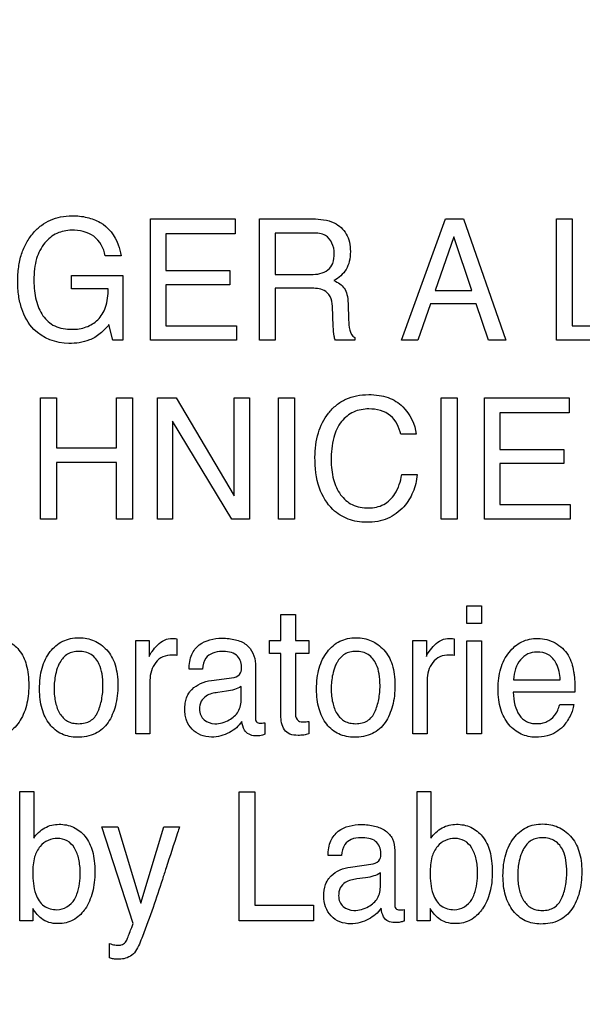
# Model space of a CAD drawing. Units: millimetres. Extents: x 256 to 3938, y 194 to 1588.
# Drawn here: x 2948 to 2958, y 646 to 662 of the extents above; entities that cross this region are included whole.
import ezdxf

# ---------------------------------------------------------------- set-up
doc = ezdxf.new("R2010")
doc.units = ezdxf.units.MM
doc.header["$LTSCALE"] = 256.0745
doc.header["$PDMODE"] = 33
doc.header["$PDSIZE"] = 1
doc.layers.get('0').update_dxf_attribs({"linetype": 'CONTINUOUS'})
doc.layers.get('Defpoints').update_dxf_attribs({"linetype": 'CONTINUOUS'})
doc.layers.add('7_ALL_FEATURES', color=7, linetype='CONTINUOUS')
doc.layers.add('DEF_DRAFT_DIM', color=7, linetype='CONTINUOUS')
doc.styles.get("Standard").update_dxf_attribs({"font": 'txt', "width": 0.8, "height": 40})
doc.dimstyles.new('DIMSTYLE_7', dxfattribs={"dimtxt": 10, "dimasz": 3, "dimexe": 0.8, "dimexo": 0.2, "dimgap": 2.5, "dimtad": 1, "dimdec": 1, "dimdsep": 46, "dimtxsty": 'Standard', "dimblk": 'OPEN', "dimblk1": 'OPEN', "dimblk2": 'OPEN', "dimcen": 0.09, "dimadec": 1, "dimazin": 2, "dimtp": 0.5, "dimtm": 0.5, "dimtfac": 1, "dimtdec": 1, "dimtofl": 0, "dimtmove": 0, "dimatfit": 3, "dimldrblk": 'OPEN', "dimfxl": 1, "dimtolj": 1, "dimarcsym": 0})

# ---------------------------------------------------------------- blocks, each defined once
blk = doc.blocks.new('_OPEN')
at = {"color": 0, "linetype": 'ByBlock'}
for p, q in [((0, 0), (-1, 0.1167)), ((-1, -0.1167), (0, 0)), ((-1, 0), (0, 0))]:
    blk.add_line(p, q, dxfattribs=at)
blk = doc.blocks.new('*D9')
at = {"layer": 'DEF_DRAFT_DIM', "color": 0, "linetype": 'Continuous', "lineweight": -2}
for p, q in [((3216.7, 670.451), (2745.701, 670.451)), ((2746.501, 475.547), (2746.501, 667.451)), ((2797.639, 472.547), (2745.701, 472.547))]:
    blk.add_line(p, q, dxfattribs=at)
at = {"layer": 'Defpoints', "color": 0}
for p in [(2746.501, 670.451), (3216.9, 670.451), (2797.839, 472.547)]:
    blk.add_point(p, dxfattribs=at)
at = {"layer": 'DEF_DRAFT_DIM', "color": 0, "lineweight": -2, "xscale": 3, "yscale": 3, "zscale": 3}
for p, rotation in [((2746.501, 670.451), 90), ((2746.501, 472.547), 270)]:
    blk.add_blockref('_OPEN', p, dxfattribs=dict(at, rotation=rotation))
at = {"layer": 'DEF_DRAFT_DIM', "color": 0, "insert": (2724.001, 569.167), "char_height": 20, "attachment_point": 2, "rotation": 90}
blk.add_mtext('\\A1;197.9', dxfattribs=at)

msp = doc.modelspace()

# ---------------------------------------------------------------- linework, layer by layer
at = {"layer": '7_ALL_FEATURES', "linetype": 'Continuous'}
for p, q in [((2950.462, 656.937), (2950.462, 659.005)), ((2950.462, 659.005), (2951.908, 659.005)), ((2951.908, 659.005), (2951.908, 658.752)), ((2952.32, 656.937), (2952.32, 659.005)), ((2952.32, 659.005), (2953.226, 659.005)), ((2954.743, 656.937), (2955.493, 659.005)), ((2955.493, 659.005), (2955.796, 659.005)), ((2955.796, 659.005), (2956.519, 656.937)), ((2957.383, 656.937), (2957.383, 659.005)), ((2957.383, 659.005), (2957.652, 659.005)), ((2957.652, 659.005), (2957.652, 657.183)), ((2950.725, 658.752), (2950.725, 658.124)), ((2951.908, 658.752), (2950.725, 658.752)), ((2952.59, 658.764), (2952.59, 658.058)), ((2953.231, 658.764), (2952.59, 658.764)), ((2955.633, 658.698), (2955.315, 657.785)), ((2955.94, 657.785), (2955.633, 658.698)), ((2949.961, 658.378), (2949.693, 658.378)), ((2949.119, 657.811), (2949.119, 658.043)), ((2949.119, 658.043), (2949.993, 658.043)), ((2949.993, 658.043), (2949.993, 656.937)), ((2950.725, 658.124), (2951.817, 658.124)), ((2951.817, 658.124), (2951.817, 657.884)), ((2952.59, 658.058), (2953.197, 658.058)), ((2949.742, 657.811), (2949.119, 657.811)), ((2950.725, 657.884), (2950.725, 657.183)), ((2951.817, 657.884), (2950.725, 657.884)), ((2952.59, 657.824), (2952.59, 656.937)), ((2953.187, 657.824), (2952.59, 657.824)), ((2955.315, 657.785), (2955.94, 657.785)), ((2953.579, 657.169), (2953.564, 657.515)), ((2953.831, 657.563), (2953.84, 657.286)), ((2955.235, 657.556), (2955.019, 656.937)), ((2956.016, 657.556), (2955.235, 657.556)), ((2956.224, 656.937), (2956.016, 657.556)), ((2949.82, 656.937), (2949.755, 657.203)), ((2950.725, 657.183), (2951.928, 657.183)), ((2951.928, 657.183), (2951.928, 656.937)), ((2957.652, 657.183), (2958.651, 657.183)), ((2953.944, 656.985), (2953.944, 656.937)), ((2949.993, 656.937), (2949.82, 656.937)), ((2951.928, 656.937), (2950.462, 656.937)), ((2952.59, 656.937), (2952.32, 656.937)), ((2953.944, 656.937), (2953.614, 656.937)), ((2955.019, 656.937), (2954.743, 656.937)), ((2956.519, 656.937), (2956.224, 656.937)), ((2958.651, 656.937), (2957.383, 656.937)), ((2948.588, 653.888), (2948.588, 655.953)), ((2948.588, 655.953), (2948.86, 655.953)), ((2948.86, 655.953), (2948.86, 655.1)), ((2949.882, 655.1), (2949.882, 655.953)), ((2949.882, 655.953), (2950.154, 655.953)), ((2950.154, 655.953), (2950.154, 653.888)), ((2950.583, 653.888), (2950.583, 655.953)), ((2950.583, 655.953), (2950.901, 655.953)), ((2950.901, 655.953), (2951.892, 654.285)), ((2951.892, 654.285), (2951.892, 655.953)), ((2951.892, 655.953), (2952.15, 655.953)), ((2952.15, 655.953), (2952.15, 653.888)), ((2952.647, 653.888), (2952.647, 655.953)), ((2952.647, 655.953), (2952.919, 655.953)), ((2952.919, 655.953), (2952.919, 653.888)), ((2955.419, 653.888), (2955.419, 655.953)), ((2955.419, 655.953), (2955.691, 655.953)), ((2955.691, 655.953), (2955.691, 653.888)), ((2956.154, 653.888), (2956.154, 655.953)), ((2956.154, 655.953), (2957.597, 655.953)), ((2957.597, 655.953), (2957.597, 655.7)), ((2956.417, 655.7), (2956.417, 655.074)), ((2957.597, 655.7), (2956.417, 655.7)), ((2950.84, 655.555), (2950.84, 653.888)), ((2951.847, 653.888), (2950.84, 655.555)), ((2954.991, 655.333), (2954.729, 655.333)), ((2948.86, 655.1), (2949.882, 655.1)), ((2956.417, 655.074), (2957.507, 655.074)), ((2957.507, 655.074), (2957.507, 654.835)), ((2948.86, 654.854), (2948.86, 653.888)), ((2949.882, 654.854), (2948.86, 654.854)), ((2949.882, 653.888), (2949.882, 654.854)), ((2956.417, 654.835), (2956.417, 654.135)), ((2957.507, 654.835), (2956.417, 654.835)), ((2954.747, 654.646), (2955.01, 654.646)), ((2956.417, 654.135), (2957.617, 654.135)), ((2957.617, 654.135), (2957.617, 653.888)), ((2948.86, 653.888), (2948.588, 653.888)), ((2950.154, 653.888), (2949.882, 653.888)), ((2950.84, 653.888), (2950.583, 653.888)), ((2952.15, 653.888), (2951.847, 653.888)), ((2952.919, 653.888), (2952.647, 653.888)), ((2955.691, 653.888), (2955.419, 653.888)), ((2957.617, 653.888), (2956.154, 653.888)), ((2952.687, 651.819), (2952.687, 652.263)), ((2952.687, 652.263), (2952.932, 652.263)), ((2952.932, 652.263), (2952.932, 651.819)), ((2955.856, 652.108), (2955.856, 652.411)), ((2955.856, 652.411), (2956.103, 652.411)), ((2956.103, 652.411), (2956.103, 652.108)), ((2956.103, 652.108), (2955.856, 652.108)), ((2950.212, 650.226), (2950.212, 651.819)), ((2950.212, 651.819), (2950.442, 651.819)), ((2950.442, 651.819), (2950.442, 651.544)), ((2950.914, 651.848), (2950.914, 651.565)), ((2952.491, 651.599), (2952.491, 651.819)), ((2952.491, 651.819), (2952.687, 651.819)), ((2952.932, 651.819), (2953.163, 651.819)), ((2953.163, 651.819), (2953.163, 651.599)), ((2954.935, 650.226), (2954.935, 651.819)), ((2954.935, 651.819), (2955.165, 651.819)), ((2955.165, 651.819), (2955.165, 651.544)), ((2955.637, 651.848), (2955.637, 651.565)), ((2955.856, 650.226), (2955.856, 651.811)), ((2955.856, 651.811), (2956.103, 651.811)), ((2956.103, 651.811), (2956.103, 650.226)), ((2952.687, 651.599), (2952.491, 651.599)), ((2952.687, 650.545), (2952.687, 651.599)), ((2952.932, 651.599), (2952.932, 650.561)), ((2953.163, 651.599), (2952.932, 651.599)), ((2952.251, 651.418), (2952.251, 650.499)), ((2951.348, 651.331), (2951.121, 651.331)), ((2950.454, 651.142), (2950.454, 650.226)), ((2951.501, 651.137), (2951.887, 651.19)), ((2955.178, 651.142), (2955.178, 650.226)), ((2956.653, 651.15), (2957.448, 651.15)), ((2951.757, 650.953), (2951.61, 650.933)), ((2952.009, 650.82), (2952.009, 651.035)), ((2957.699, 650.937), (2956.647, 650.937)), ((2957.438, 650.726), (2957.677, 650.726)), ((2952.413, 650.416), (2952.413, 650.219)), ((2953.163, 650.438), (2953.163, 650.226)), ((2950.454, 650.226), (2950.212, 650.226)), ((2955.178, 650.226), (2954.935, 650.226)), ((2956.103, 650.226), (2955.856, 650.226)), ((2948.234, 647.042), (2948.234, 649.246)), ((2948.234, 649.246), (2948.472, 649.246)), ((2948.472, 649.246), (2948.472, 648.449)), ((2951.972, 647.042), (2951.972, 649.239)), ((2951.972, 649.239), (2952.242, 649.239)), ((2952.242, 649.239), (2952.242, 647.304)), ((2955.007, 647.042), (2955.007, 649.246)), ((2955.007, 649.246), (2955.243, 649.246)), ((2955.243, 649.246), (2955.243, 648.449)), ((2950.167, 646.995), (2949.631, 648.644)), ((2949.631, 648.644), (2949.908, 648.644)), ((2949.908, 648.644), (2950.297, 647.339)), ((2950.297, 647.339), (2950.688, 648.644)), ((2950.688, 648.644), (2950.958, 648.644)), ((2954.627, 648.239), (2954.627, 647.319)), ((2953.719, 648.153), (2953.49, 648.153)), ((2953.872, 647.957), (2954.26, 648.012)), ((2954.13, 647.774), (2953.983, 647.753)), ((2954.383, 647.64), (2954.383, 647.856)), ((2948.458, 647.247), (2948.458, 647.042)), ((2952.242, 647.304), (2953.24, 647.304)), ((2953.24, 647.304), (2953.24, 647.042)), ((2954.789, 647.233), (2954.789, 647.036)), ((2955.231, 647.247), (2955.231, 647.042)), ((2948.458, 647.042), (2948.234, 647.042)), ((2953.24, 647.042), (2951.972, 647.042)), ((2955.231, 647.042), (2955.007, 647.042)), ((2949.763, 646.407), (2949.763, 646.652))]:
    msp.add_line(p, q, dxfattribs=at)
for points, knots in [([(2948.473, 657.121), (2948.381, 657.222), (2948.274, 657.413), (2948.21, 657.7), (2948.195, 657.94), (2948.209, 658.18), (2948.258, 658.403), (2948.342, 658.601), (2948.458, 658.766), (2948.597, 658.898), (2948.756, 658.993), (2948.934, 659.048), (2949.147, 659.066), (2949.377, 659.043), (2949.534, 658.984), (2949.603, 658.946)], [0, 0, 0, 0, 0.135891, 0.210612, 0.29294, 0.374959, 0.449884, 0.519951, 0.587898, 0.650072, 0.70993, 0.770665, 0.835392, 0.921198, 1, 1, 1, 1]), ([(2953.226, 659.005), (2953.351, 659.005), (2953.578, 658.983), (2953.793, 658.794), (2953.861, 658.606), (2953.875, 658.446), (2953.861, 658.285), (2953.805, 658.141), (2953.71, 658.031), (2953.631, 657.977), (2953.589, 657.954)], [0, 0, 0, 0, 0.239579, 0.418405, 0.511519, 0.617051, 0.725492, 0.818458, 0.907708, 1, 1, 1, 1]), ([(2949.118, 658.812), (2949.033, 658.812), (2948.857, 658.776), (2948.637, 658.599), (2948.524, 658.371), (2948.482, 658.148), (2948.472, 657.963), (2948.481, 657.783), (2948.509, 657.623), (2948.557, 657.48), (2948.643, 657.315), (2948.829, 657.149), (2949.026, 657.123), (2949.127, 657.123)], [0, 0, 0, 0, 0.106541, 0.21611, 0.342345, 0.416421, 0.500281, 0.573727, 0.641048, 0.703422, 0.762367, 0.87335, 1, 1, 1, 1]), ([(2949.693, 658.378), (2949.667, 658.504), (2949.53, 658.763), (2949.249, 658.812), (2949.118, 658.812)], [0, 0, 0, 0, 0.495399, 1, 1, 1, 1]), ([(2949.603, 658.946), (2949.746, 658.867), (2949.9, 658.664), (2949.951, 658.442), (2949.961, 658.378)], [0, 0, 0, 0, 0.717679, 1, 1, 1, 1]), ([(2953.596, 658.42), (2953.596, 658.532), (2953.506, 658.751), (2953.304, 658.764), (2953.231, 658.764)], [0, 0, 0, 0, 0.607386, 1, 1, 1, 1]), ([(2953.197, 658.058), (2953.298, 658.058), (2953.461, 658.08), (2953.588, 658.254), (2953.596, 658.362), (2953.596, 658.42)], [0, 0, 0, 0, 0.492587, 0.714624, 1, 1, 1, 1]), ([(2949.127, 657.123), (2949.209, 657.123), (2949.369, 657.146), (2949.583, 657.276), (2949.723, 657.513), (2949.741, 657.706), (2949.742, 657.811)], [0, 0, 0, 0, 0.235157, 0.456027, 0.696191, 1, 1, 1, 1]), ([(2953.564, 657.515), (2953.561, 657.573), (2953.544, 657.682), (2953.404, 657.823), (2953.267, 657.824), (2953.187, 657.824)], [0, 0, 0, 0, 0.312891, 0.571329, 1, 1, 1, 1]), ([(2953.589, 657.954), (2953.625, 657.939), (2953.69, 657.903), (2953.774, 657.826), (2953.82, 657.706), (2953.828, 657.615), (2953.831, 657.563)], [0, 0, 0, 0, 0.238573, 0.448094, 0.680972, 1, 1, 1, 1]), ([(2949.755, 657.203), (2949.734, 657.179), (2949.661, 657.099), (2949.58, 657.025), (2949.515, 656.986)], [0, 0, 0, 0, 0.300809, 1, 1, 1, 1]), ([(2953.614, 656.937), (2953.604, 656.959), (2953.585, 657.036), (2953.582, 657.115), (2953.579, 657.169)], [0, 0, 0, 0, 0.307362, 1, 1, 1, 1]), ([(2953.84, 657.286), (2953.842, 657.227), (2953.845, 657.122), (2953.898, 657.005), (2953.944, 656.985)], [0, 0, 0, 0, 0.538829, 1, 1, 1, 1]), ([(2949.515, 656.986), (2949.486, 656.969), (2949.347, 656.902), (2949.19, 656.882), (2949.071, 656.882)], [0, 0, 0, 0, 0.224624, 1, 1, 1, 1]), ([(2953.267, 654.941), (2953.267, 655.081), (2953.296, 655.35), (2953.45, 655.651), (2953.626, 655.836), (2953.791, 655.938), (2953.979, 655.999), (2954.172, 656.015), (2954.354, 656.003), (2954.559, 655.954), (2954.693, 655.872), (2954.762, 655.803)], [0, 0, 0, 0, 0.190206, 0.360234, 0.448445, 0.533695, 0.620965, 0.714839, 0.795094, 0.867732, 1, 1, 1, 1]), ([(2954.186, 655.766), (2954.098, 655.766), (2953.918, 655.734), (2953.693, 655.554), (2953.559, 655.256), (2953.543, 655.023), (2953.543, 654.894)], [0, 0, 0, 0, 0.218406, 0.433328, 0.681081, 1, 1, 1, 1]), ([(2954.729, 655.333), (2954.703, 655.451), (2954.586, 655.701), (2954.315, 655.766), (2954.186, 655.766)], [0, 0, 0, 0, 0.484707, 1, 1, 1, 1]), ([(2955.01, 654.646), (2954.999, 654.543), (2954.953, 654.345), (2954.784, 654.075), (2954.561, 653.908), (2954.333, 653.843), (2954.156, 653.829), (2953.986, 653.842), (2953.782, 653.896), (2953.522, 654.059), (2953.298, 654.439), (2953.267, 654.765), (2953.267, 654.941)], [0, 0, 0, 0, 0.106591, 0.20719, 0.324597, 0.385202, 0.450587, 0.507628, 0.561636, 0.667772, 0.817187, 1, 1, 1, 1]), ([(2953.543, 654.894), (2953.543, 654.783), (2953.564, 654.576), (2953.681, 654.3), (2953.898, 654.108), (2954.086, 654.079), (2954.181, 654.079)], [0, 0, 0, 0, 0.284775, 0.531325, 0.755908, 1, 1, 1, 1]), ([(2954.181, 654.079), (2954.269, 654.079), (2954.451, 654.112), (2954.666, 654.33), (2954.726, 654.531), (2954.747, 654.646)], [0, 0, 0, 0, 0.30214, 0.599406, 1, 1, 1, 1]), ([(2947.781, 651.861), (2947.864, 651.861), (2948.034, 651.829), (2948.244, 651.659), (2948.345, 651.442), (2948.382, 651.233), (2948.391, 651.055), (2948.382, 650.876), (2948.352, 650.71), (2948.3, 650.559), (2948.227, 650.426), (2948.137, 650.314), (2948.027, 650.232), (2947.899, 650.184), (2947.807, 650.175), (2947.76, 650.175)], [0, 0, 0, 0, 0.10693, 0.212565, 0.333536, 0.404486, 0.484655, 0.561916, 0.633536, 0.70087, 0.765618, 0.826561, 0.883379, 0.939903, 1, 1, 1, 1]), ([(2949.215, 650.17), (2949.125, 650.17), (2948.942, 650.202), (2948.722, 650.386), (2948.618, 650.608), (2948.578, 650.816), (2948.568, 650.993), (2948.578, 651.174), (2948.611, 651.346), (2948.668, 651.499), (2948.771, 651.668), (2948.921, 651.797), (2949.102, 651.856), (2949.197, 651.865), (2949.247, 651.865)], [0, 0, 0, 0, 0.112723, 0.222202, 0.343233, 0.41056, 0.484482, 0.563832, 0.635917, 0.702427, 0.765532, 0.881238, 0.938699, 1, 1, 1, 1]), ([(2949.247, 651.865), (2949.291, 651.865), (2949.379, 651.857), (2949.547, 651.805), (2949.656, 651.724), (2949.716, 651.66)], [0, 0, 0, 0, 0.254959, 0.499717, 1, 1, 1, 1]), ([(2950.442, 651.544), (2950.453, 651.576), (2950.497, 651.646), (2950.579, 651.745), (2950.693, 651.835), (2950.79, 651.855), (2950.836, 651.855)], [0, 0, 0, 0, 0.192845, 0.458844, 0.736883, 1, 1, 1, 1]), ([(2950.836, 651.855), (2950.844, 651.855), (2950.87, 651.852), (2950.896, 651.849), (2950.914, 651.848)], [0, 0, 0, 0, 0.29495, 1, 1, 1, 1]), ([(2951.121, 651.331), (2951.123, 651.416), (2951.141, 651.574), (2951.328, 651.81), (2951.588, 651.865), (2951.799, 651.854), (2951.941, 651.828), (2952.159, 651.747), (2952.251, 651.54), (2952.251, 651.418)], [0, 0, 0, 0, 0.153289, 0.276467, 0.519061, 0.592057, 0.658963, 0.779115, 1, 1, 1, 1]), ([(2953.938, 650.17), (2953.847, 650.17), (2953.664, 650.202), (2953.444, 650.386), (2953.341, 650.609), (2953.3, 650.816), (2953.291, 650.993), (2953.301, 651.174), (2953.334, 651.346), (2953.392, 651.499), (2953.495, 651.667), (2953.644, 651.797), (2953.825, 651.856), (2953.921, 651.865), (2953.97, 651.865)], [0, 0, 0, 0, 0.112565, 0.222168, 0.343143, 0.410467, 0.484388, 0.563741, 0.635852, 0.702399, 0.765496, 0.881078, 0.938519, 1, 1, 1, 1]), ([(2953.97, 651.865), (2954.015, 651.865), (2954.102, 651.857), (2954.27, 651.805), (2954.379, 651.724), (2954.438, 651.66)], [0, 0, 0, 0, 0.255352, 0.500134, 1, 1, 1, 1]), ([(2955.165, 651.544), (2955.177, 651.576), (2955.22, 651.645), (2955.302, 651.745), (2955.416, 651.835), (2955.513, 651.855), (2955.559, 651.855)], [0, 0, 0, 0, 0.19332, 0.458689, 0.736772, 1, 1, 1, 1]), ([(2955.559, 651.855), (2955.567, 651.855), (2955.593, 651.852), (2955.619, 651.849), (2955.637, 651.848)], [0, 0, 0, 0, 0.296243, 1, 1, 1, 1]), ([(2957.028, 650.17), (2956.943, 650.17), (2956.768, 650.206), (2956.551, 650.382), (2956.437, 650.602), (2956.394, 650.814), (2956.384, 650.992), (2956.394, 651.171), (2956.429, 651.338), (2956.487, 651.487), (2956.569, 651.617), (2956.67, 651.722), (2956.789, 651.8), (2956.923, 651.846), (2957.017, 651.856), (2957.066, 651.855)], [0, 0, 0, 0, 0.106249, 0.215819, 0.33929, 0.408796, 0.485942, 0.562532, 0.633083, 0.699208, 0.76289, 0.823897, 0.88148, 0.939016, 1, 1, 1, 1]), ([(2957.362, 651.776), (2957.449, 651.727), (2957.604, 651.584), (2957.662, 651.386), (2957.676, 651.288)], [0, 0, 0, 0, 0.504276, 1, 1, 1, 1]), ([(2949.565, 650.601), (2949.573, 650.618), (2949.586, 650.652), (2949.61, 650.722), (2949.643, 650.854), (2949.659, 651.038), (2949.645, 651.24), (2949.596, 651.431), (2949.49, 651.568), (2949.353, 651.625), (2949.244, 651.636), (2949.139, 651.626), (2949.016, 651.578), (2948.936, 651.481), (2948.897, 651.402), (2948.888, 651.379)], [0, 0, 0, 0, 0.03179, 0.063731, 0.128972, 0.265675, 0.382827, 0.47975, 0.604614, 0.665384, 0.732214, 0.792325, 0.846968, 0.957159, 1, 1, 1, 1]), ([(2949.716, 651.66), (2949.782, 651.589), (2949.856, 651.448), (2949.9, 651.237), (2949.91, 651.057), (2949.9, 650.877), (2949.87, 650.708), (2949.817, 650.555), (2949.724, 650.378), (2949.528, 650.201), (2949.32, 650.17), (2949.215, 650.17)], [0, 0, 0, 0, 0.152201, 0.239592, 0.337631, 0.433858, 0.522821, 0.606198, 0.686057, 0.83577, 1, 1, 1, 1]), ([(2951.675, 651.632), (2951.577, 651.632), (2951.387, 651.571), (2951.355, 651.396), (2951.348, 651.331)], [0, 0, 0, 0, 0.599928, 1, 1, 1, 1]), ([(2952.015, 651.37), (2952.015, 651.443), (2951.945, 651.619), (2951.762, 651.632), (2951.675, 651.632)], [0, 0, 0, 0, 0.454604, 1, 1, 1, 1]), ([(2954.287, 650.601), (2954.317, 650.669), (2954.363, 650.817), (2954.381, 651.038), (2954.368, 651.241), (2954.318, 651.43), (2954.212, 651.568), (2954.076, 651.625), (2953.968, 651.636), (2953.863, 651.626), (2953.74, 651.578), (2953.659, 651.481), (2953.62, 651.402), (2953.611, 651.379)], [0, 0, 0, 0, 0.128982, 0.265763, 0.382987, 0.480091, 0.60473, 0.66538, 0.732101, 0.791752, 0.846501, 0.957185, 1, 1, 1, 1]), ([(2954.438, 651.66), (2954.505, 651.589), (2954.58, 651.449), (2954.623, 651.237), (2954.633, 651.057), (2954.624, 650.877), (2954.593, 650.708), (2954.54, 650.555), (2954.447, 650.378), (2954.25, 650.201), (2954.042, 650.17), (2953.938, 650.17)], [0, 0, 0, 0, 0.152263, 0.239608, 0.337587, 0.433758, 0.52269, 0.606056, 0.685892, 0.835496, 1, 1, 1, 1]), ([(2957.049, 651.622), (2956.997, 651.622), (2956.89, 651.6), (2956.76, 651.492), (2956.673, 651.336), (2956.655, 651.214), (2956.653, 651.15)], [0, 0, 0, 0, 0.229327, 0.466139, 0.72125, 1, 1, 1, 1]), ([(2957.448, 651.15), (2957.44, 651.245), (2957.415, 651.409), (2957.258, 651.596), (2957.118, 651.622), (2957.049, 651.622)], [0, 0, 0, 0, 0.416095, 0.70264, 1, 1, 1, 1]), ([(2950.835, 651.571), (2950.78, 651.571), (2950.67, 651.555), (2950.544, 651.447), (2950.47, 651.304), (2950.454, 651.196), (2950.454, 651.142)], [0, 0, 0, 0, 0.258422, 0.49963, 0.74676, 1, 1, 1, 1]), ([(2950.914, 651.565), (2950.901, 651.567), (2950.875, 651.572), (2950.849, 651.571), (2950.835, 651.571)], [0, 0, 0, 0, 0.495894, 1, 1, 1, 1]), ([(2955.557, 651.571), (2955.503, 651.571), (2955.392, 651.555), (2955.266, 651.447), (2955.193, 651.303), (2955.178, 651.196), (2955.178, 651.142)], [0, 0, 0, 0, 0.25737, 0.499685, 0.746571, 1, 1, 1, 1]), ([(2955.637, 651.565), (2955.624, 651.567), (2955.597, 651.572), (2955.571, 651.571), (2955.557, 651.571)], [0, 0, 0, 0, 0.506588, 1, 1, 1, 1]), ([(2948.888, 651.379), (2948.869, 651.334), (2948.844, 651.248), (2948.824, 651.118), (2948.818, 650.995), (2948.824, 650.874), (2948.848, 650.729), (2948.904, 650.571), (2949.018, 650.448), (2949.138, 650.407), (2949.24, 650.397), (2949.345, 650.407), (2949.441, 650.445), (2949.504, 650.5), (2949.542, 650.554), (2949.558, 650.585), (2949.565, 650.601)], [0, 0, 0, 0, 0.090975, 0.164752, 0.243289, 0.3188, 0.388681, 0.515252, 0.626938, 0.683997, 0.747447, 0.816012, 0.877023, 0.936143, 0.967158, 1, 1, 1, 1]), ([(2951.887, 651.19), (2951.932, 651.197), (2952.014, 651.25), (2952.015, 651.336), (2952.015, 651.37)], [0, 0, 0, 0, 0.567502, 1, 1, 1, 1]), ([(2953.611, 651.379), (2953.592, 651.334), (2953.568, 651.248), (2953.547, 651.118), (2953.541, 650.995), (2953.547, 650.874), (2953.571, 650.729), (2953.627, 650.57), (2953.741, 650.448), (2953.862, 650.407), (2953.964, 650.397), (2954.068, 650.408), (2954.195, 650.457), (2954.261, 650.541), (2954.287, 650.601)], [0, 0, 0, 0, 0.091171, 0.165147, 0.243874, 0.319568, 0.38964, 0.516421, 0.628676, 0.68592, 0.749254, 0.81758, 0.878492, 1, 1, 1, 1]), ([(2957.676, 651.288), (2957.68, 651.267), (2957.696, 651.151), (2957.699, 651.033), (2957.699, 650.937)], [0, 0, 0, 0, 0.181724, 1, 1, 1, 1]), ([(2951.133, 650.942), (2951.145, 650.957), (2951.196, 651.017), (2951.318, 651.096), (2951.438, 651.128), (2951.501, 651.137)], [0, 0, 0, 0, 0.136921, 0.550019, 1, 1, 1, 1]), ([(2952.021, 650.437), (2951.968, 650.359), (2951.808, 650.226), (2951.546, 650.155), (2951.317, 650.192), (2951.164, 650.298), (2951.083, 650.429), (2951.052, 650.548), (2951.045, 650.646), (2951.052, 650.745), (2951.076, 650.848), (2951.11, 650.911), (2951.133, 650.942)], [0, 0, 0, 0, 0.171826, 0.364084, 0.477171, 0.584908, 0.693815, 0.749334, 0.808223, 0.871826, 0.929423, 1, 1, 1, 1]), ([(2951.61, 650.933), (2951.542, 650.923), (2951.428, 650.901), (2951.314, 650.784), (2951.293, 650.659), (2951.31, 650.545), (2951.352, 650.488), (2951.376, 650.467)], [0, 0, 0, 0, 0.309824, 0.494117, 0.696355, 0.854262, 1, 1, 1, 1]), ([(2952.009, 651.035), (2951.975, 651.012), (2951.891, 650.977), (2951.803, 650.959), (2951.757, 650.953)], [0, 0, 0, 0, 0.470243, 1, 1, 1, 1]), ([(2956.647, 650.937), (2956.649, 650.863), (2956.665, 650.727), (2956.734, 650.545), (2956.846, 650.441), (2956.956, 650.406), (2957.047, 650.398), (2957.137, 650.406), (2957.247, 650.44), (2957.369, 650.541), (2957.422, 650.659), (2957.438, 650.726)], [0, 0, 0, 0, 0.169914, 0.313447, 0.439705, 0.505483, 0.578138, 0.647604, 0.712373, 0.841397, 1, 1, 1, 1]), ([(2951.376, 650.467), (2951.425, 650.424), (2951.582, 650.377), (2951.8, 650.443), (2951.981, 650.597), (2952.009, 650.747), (2952.009, 650.82)], [0, 0, 0, 0, 0.221964, 0.513347, 0.751276, 1, 1, 1, 1]), ([(2957.677, 650.726), (2957.674, 650.694), (2957.659, 650.627), (2957.617, 650.529), (2957.562, 650.435), (2957.453, 650.296), (2957.266, 650.184), (2957.094, 650.17), (2957.028, 650.17)], [0, 0, 0, 0, 0.102155, 0.221058, 0.342104, 0.450272, 0.788095, 1, 1, 1, 1]), ([(2952.245, 650.192), (2952.176, 650.192), (2952.046, 650.262), (2952.028, 650.387), (2952.021, 650.437)], [0, 0, 0, 0, 0.577188, 1, 1, 1, 1]), ([(2952.251, 650.499), (2952.251, 650.476), (2952.255, 650.422), (2952.323, 650.406), (2952.371, 650.409), (2952.398, 650.413), (2952.413, 650.416)], [0, 0, 0, 0, 0.314024, 0.631092, 0.799539, 1, 1, 1, 1]), ([(2952.978, 650.201), (2952.93, 650.201), (2952.84, 650.207), (2952.702, 650.325), (2952.687, 650.46), (2952.687, 650.545)], [0, 0, 0, 0, 0.280298, 0.501692, 1, 1, 1, 1]), ([(2952.932, 650.561), (2952.932, 650.52), (2952.964, 650.432), (2953.06, 650.432), (2953.119, 650.433), (2953.147, 650.437), (2953.163, 650.438)], [0, 0, 0, 0, 0.404607, 0.720212, 0.84623, 1, 1, 1, 1]), ([(2953.163, 650.226), (2953.134, 650.217), (2953.073, 650.202), (2953.01, 650.201), (2952.978, 650.201)], [0, 0, 0, 0, 0.475406, 1, 1, 1, 1]), ([(2948.472, 648.449), (2948.52, 648.521), (2948.618, 648.613), (2948.778, 648.676), (2948.946, 648.694), (2949.159, 648.654), (2949.371, 648.484), (2949.471, 648.265), (2949.509, 648.055), (2949.519, 647.876), (2949.509, 647.696), (2949.479, 647.529), (2949.427, 647.377), (2949.374, 647.278), (2949.339, 647.229), (2949.334, 647.222)], [0, 0, 0, 0, 0.110665, 0.164359, 0.218239, 0.32629, 0.432618, 0.554358, 0.625855, 0.706576, 0.784112, 0.856139, 0.923963, 0.989209, 1, 1, 1, 1]), ([(2950.958, 648.644), (2950.946, 648.61), (2950.87, 648.376), (2950.794, 648.141), (2950.729, 647.941)], [0, 0, 0, 0, 0.145811, 1, 1, 1, 1]), ([(2953.49, 648.153), (2953.493, 648.239), (2953.511, 648.397), (2953.698, 648.635), (2953.96, 648.69), (2954.171, 648.678), (2954.314, 648.653), (2954.47, 648.59), (2954.609, 648.44), (2954.627, 648.307), (2954.627, 648.239)], [0, 0, 0, 0, 0.152299, 0.273797, 0.514622, 0.586823, 0.653045, 0.771885, 0.880118, 1, 1, 1, 1]), ([(2955.243, 648.449), (2955.292, 648.521), (2955.391, 648.612), (2955.551, 648.676), (2955.719, 648.694), (2955.932, 648.654), (2956.143, 648.483), (2956.245, 648.265), (2956.283, 648.055), (2956.292, 647.876), (2956.283, 647.696), (2956.252, 647.529), (2956.2, 647.377), (2956.146, 647.278), (2956.111, 647.229), (2956.106, 647.222)], [0, 0, 0, 0, 0.11125, 0.164792, 0.21862, 0.326443, 0.43249, 0.554361, 0.625833, 0.706506, 0.783997, 0.856001, 0.923858, 0.989239, 1, 1, 1, 1]), ([(2957.119, 646.985), (2957.028, 646.985), (2956.843, 647.019), (2956.663, 647.172), (2956.564, 647.331), (2956.51, 647.473), (2956.478, 647.635), (2956.468, 647.813), (2956.478, 647.995), (2956.512, 648.168), (2956.57, 648.321), (2956.674, 648.49), (2956.823, 648.621), (2957.005, 648.682), (2957.101, 648.691), (2957.15, 648.691)], [0, 0, 0, 0, 0.112536, 0.222597, 0.281606, 0.343646, 0.410739, 0.484453, 0.563903, 0.635941, 0.702301, 0.765149, 0.88142, 0.938785, 1, 1, 1, 1]), ([(2957.15, 648.691), (2957.195, 648.691), (2957.284, 648.683), (2957.453, 648.63), (2957.562, 648.548), (2957.622, 648.484)], [0, 0, 0, 0, 0.254766, 0.499514, 1, 1, 1, 1]), ([(2949.265, 647.861), (2949.265, 647.938), (2949.251, 648.083), (2949.184, 648.277), (2949.054, 648.419), (2948.88, 648.456), (2948.711, 648.42), (2948.564, 648.309), (2948.467, 648.111), (2948.457, 647.951), (2948.457, 647.861)], [0, 0, 0, 0, 0.146239, 0.273542, 0.38347, 0.492986, 0.594309, 0.701804, 0.829791, 1, 1, 1, 1]), ([(2954.048, 648.456), (2953.993, 648.456), (2953.888, 648.444), (2953.748, 648.336), (2953.726, 648.218), (2953.719, 648.153)], [0, 0, 0, 0, 0.331765, 0.608024, 1, 1, 1, 1]), ([(2954.39, 648.192), (2954.39, 648.266), (2954.319, 648.444), (2954.135, 648.456), (2954.048, 648.456)], [0, 0, 0, 0, 0.458367, 1, 1, 1, 1]), ([(2956.039, 647.861), (2956.039, 647.938), (2956.024, 648.083), (2955.957, 648.277), (2955.827, 648.419), (2955.653, 648.456), (2955.484, 648.421), (2955.337, 648.309), (2955.24, 648.111), (2955.23, 647.951), (2955.23, 647.861)], [0, 0, 0, 0, 0.146239, 0.273601, 0.383436, 0.492829, 0.59464, 0.70188, 0.829808, 1, 1, 1, 1]), ([(2957.47, 647.419), (2957.5, 647.488), (2957.546, 647.636), (2957.566, 647.859), (2957.551, 648.062), (2957.502, 648.253), (2957.395, 648.391), (2957.257, 648.448), (2957.148, 648.459), (2957.043, 648.449), (2956.919, 648.402), (2956.839, 648.303), (2956.8, 648.223), (2956.791, 648.2)], [0, 0, 0, 0, 0.128965, 0.265912, 0.38313, 0.479703, 0.604525, 0.665333, 0.732485, 0.792166, 0.846482, 0.957392, 1, 1, 1, 1]), ([(2957.622, 648.484), (2957.689, 648.413), (2957.764, 648.271), (2957.808, 648.059), (2957.818, 647.878), (2957.809, 647.696), (2957.778, 647.526), (2957.724, 647.373), (2957.631, 647.194), (2957.433, 647.017), (2957.224, 646.985), (2957.119, 646.985)], [0, 0, 0, 0, 0.152202, 0.239426, 0.337554, 0.433785, 0.522691, 0.605985, 0.685698, 0.835557, 1, 1, 1, 1]), ([(2954.26, 648.012), (2954.306, 648.018), (2954.391, 648.07), (2954.39, 648.157), (2954.39, 648.192)], [0, 0, 0, 0, 0.566218, 1, 1, 1, 1]), ([(2956.791, 648.2), (2956.772, 648.155), (2956.747, 648.069), (2956.727, 647.939), (2956.721, 647.815), (2956.727, 647.694), (2956.751, 647.548), (2956.807, 647.389), (2956.921, 647.265), (2957.042, 647.223), (2957.145, 647.214), (2957.249, 647.224), (2957.378, 647.275), (2957.444, 647.359), (2957.47, 647.419)], [0, 0, 0, 0, 0.090628, 0.164324, 0.243269, 0.319173, 0.389137, 0.515518, 0.628161, 0.685195, 0.748295, 0.817131, 0.87839, 1, 1, 1, 1]), ([(2950.729, 647.941), (2950.708, 647.875), (2950.635, 647.65), (2950.561, 647.425), (2950.506, 647.267)], [0, 0, 0, 0, 0.292111, 1, 1, 1, 1]), ([(2953.504, 647.763), (2953.516, 647.778), (2953.607, 647.885), (2953.752, 647.941), (2953.872, 647.957)], [0, 0, 0, 0, 0.139921, 1, 1, 1, 1]), ([(2948.457, 647.861), (2948.457, 647.738), (2948.47, 647.53), (2948.623, 647.271), (2948.792, 647.229), (2948.869, 647.229)], [0, 0, 0, 0, 0.438241, 0.725864, 1, 1, 1, 1]), ([(2949.167, 647.403), (2949.184, 647.433), (2949.248, 647.577), (2949.265, 647.738), (2949.265, 647.861)], [0, 0, 0, 0, 0.21813, 1, 1, 1, 1]), ([(2954.396, 647.254), (2954.342, 647.176), (2954.222, 647.079), (2954.035, 647.001), (2953.866, 646.981), (2953.688, 647.008), (2953.535, 647.116), (2953.435, 647.274), (2953.406, 647.465), (2953.429, 647.637), (2953.481, 647.731), (2953.504, 647.763)], [0, 0, 0, 0, 0.171468, 0.267258, 0.36551, 0.477672, 0.584787, 0.693957, 0.807678, 0.929093, 1, 1, 1, 1]), ([(2953.983, 647.753), (2953.914, 647.743), (2953.799, 647.723), (2953.685, 647.603), (2953.663, 647.478), (2953.68, 647.363), (2953.723, 647.306), (2953.748, 647.285)], [0, 0, 0, 0, 0.309644, 0.495118, 0.697112, 0.854091, 1, 1, 1, 1]), ([(2954.383, 647.856), (2954.348, 647.832), (2954.264, 647.799), (2954.177, 647.78), (2954.13, 647.774)], [0, 0, 0, 0, 0.473184, 1, 1, 1, 1]), ([(2955.23, 647.861), (2955.23, 647.738), (2955.243, 647.53), (2955.397, 647.271), (2955.565, 647.229), (2955.643, 647.229)], [0, 0, 0, 0, 0.438117, 0.725277, 1, 1, 1, 1]), ([(2955.94, 647.403), (2955.957, 647.433), (2956.021, 647.577), (2956.039, 647.738), (2956.039, 647.861)], [0, 0, 0, 0, 0.218163, 1, 1, 1, 1]), ([(2953.748, 647.285), (2953.797, 647.243), (2953.953, 647.193), (2954.173, 647.261), (2954.356, 647.416), (2954.383, 647.567), (2954.383, 647.64)], [0, 0, 0, 0, 0.220818, 0.514074, 0.751141, 1, 1, 1, 1]), ([(2949.334, 647.222), (2949.285, 647.155), (2949.188, 647.063), (2949.023, 647.001), (2948.88, 646.986), (2948.732, 647.003), (2948.612, 647.066), (2948.525, 647.153), (2948.481, 647.213), (2948.458, 647.247)], [0, 0, 0, 0, 0.239554, 0.366628, 0.501134, 0.649282, 0.786797, 0.880423, 1, 1, 1, 1]), ([(2950.506, 647.267), (2950.449, 647.102), (2950.356, 646.851), (2950.259, 646.599), (2950.209, 646.52)], [0, 0, 0, 0, 0.651878, 1, 1, 1, 1]), ([(2954.789, 647.036), (2954.772, 647.03), (2954.743, 647.021), (2954.702, 647.012), (2954.662, 647.009), (2954.599, 647.007), (2954.508, 647.021), (2954.418, 647.116), (2954.402, 647.203), (2954.396, 647.254)], [0, 0, 0, 0, 0.098267, 0.16878, 0.232896, 0.316841, 0.523442, 0.71726, 1, 1, 1, 1]), ([(2954.627, 647.319), (2954.627, 647.295), (2954.629, 647.239), (2954.698, 647.222), (2954.747, 647.228), (2954.774, 647.23), (2954.789, 647.233)], [0, 0, 0, 0, 0.319997, 0.633952, 0.799926, 1, 1, 1, 1]), ([(2956.106, 647.222), (2956.057, 647.155), (2955.961, 647.063), (2955.796, 647.001), (2955.653, 646.986), (2955.506, 647.003), (2955.385, 647.066), (2955.298, 647.152), (2955.254, 647.213), (2955.231, 647.247)], [0, 0, 0, 0, 0.23904, 0.366178, 0.500814, 0.648908, 0.786378, 0.880459, 1, 1, 1, 1]), ([(2950.058, 646.709), (2950.065, 646.72), (2950.079, 646.762), (2950.107, 646.835), (2950.14, 646.917), (2950.159, 646.972), (2950.167, 646.995)], [0, 0, 0, 0, 0.13048, 0.428245, 0.765184, 1, 1, 1, 1]), ([(2949.763, 646.652), (2949.794, 646.643), (2949.84, 646.629), (2949.908, 646.622), (2949.96, 646.626), (2950.017, 646.651), (2950.044, 646.686), (2950.058, 646.709)], [0, 0, 0, 0, 0.287256, 0.438628, 0.620779, 0.755318, 1, 1, 1, 1]), ([(2949.911, 646.386), (2949.884, 646.386), (2949.834, 646.387), (2949.786, 646.4), (2949.763, 646.407)], [0, 0, 0, 0, 0.534428, 1, 1, 1, 1]), ([(2950.209, 646.52), (2950.166, 646.454), (2950.054, 646.392), (2949.943, 646.386), (2949.911, 646.386)], [0, 0, 0, 0, 0.70616, 1, 1, 1, 1])]:
    msp.add_open_spline(points, degree=3, knots=knots, dxfattribs=at)
for points in [[(2949.071, 656.882), (2948.856, 656.882), (2948.629, 656.973), (2948.473, 657.121)], [(2954.762, 655.803), (2954.885, 655.68), (2954.977, 655.507), (2954.991, 655.333)], [(2957.066, 651.855), (2957.168, 651.854), (2957.272, 651.825), (2957.362, 651.776)], [(2952.326, 650.195), (2952.299, 650.192), (2952.272, 650.192), (2952.245, 650.192)], [(2952.413, 650.219), (2952.384, 650.209), (2952.355, 650.202), (2952.326, 650.195)], [(2948.869, 647.229), (2948.984, 647.229), (2949.11, 647.303), (2949.167, 647.403)], [(2955.643, 647.229), (2955.758, 647.229), (2955.883, 647.303), (2955.94, 647.403)]]:
    msp.add_open_spline(points, degree=3, dxfattribs=at)

# ---------------------------------------------------------------- dimensions: what is measured, and where the dimension line sits
at = {"layer": 'DEF_DRAFT_DIM', "linetype": 'Continuous'}
dim = msp.add_linear_dim(base=(2746.501, 670.451), p1=(2797.839, 472.547), p2=(3216.9, 670.451), angle=90, dimstyle='DIMSTYLE_7', override={"dimtxt": 20}, dxfattribs=at)
dim.commit()
dim.dimension.update_dxf_attribs({"geometry": '*D9', "text_midpoint": (2746.501, 569.167), "dimtype": 160})

doc.saveas('drawing.dxf')
